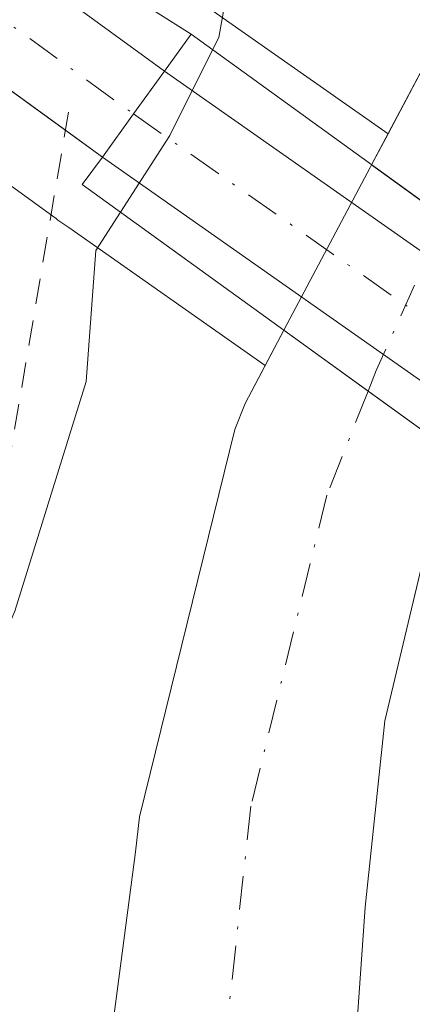
# Model space of a CAD drawing. Units: metres. Extents: x 620687 to 624128, y 4752627 to 4755001.
# Drawn here: x 621830 to 621846, y 4753384 to 4753422 of the extents above; entities that cross this region are included whole.
import ezdxf

# ---------------------------------------------------------------- set-up
doc = ezdxf.new("R2010")
doc.units = ezdxf.units.M
doc.header["$MEASUREMENT"] = 0
doc.linetypes.add('DGN Style 2', pattern=[1.6480167562047852, 0.988810053722871, -0.6592067024819142])
doc.linetypes.add('DGN Style 4', pattern=[2.6384748266838614, 1.318413404963828, -0.6592067024819142, 0.001648016756204785, -0.6592067024819142])
for name, color, linetype, lineweight in [('Alambrada', 7, 'DGN Style 2', 0), ('Carretera de calzada única Cxs', 7, 'Continuous', 13), ('Carretera de calzada única eje', 7, 'DGN Style 4', 0), ('Corriente natural Cxs', 4, 'Continuous', 13), ('Corriente natural eje', 4, 'DGN Style 4', 0), ('Corriente natural eje oculto', 9, 'DGN Style 4', 0), ('Corriente natural oculto Cxs', 9, 'Continuous', 13), ('Curva de nivel normal', 30, 'Continuous', 0), ('Núcleo urbano CxS', 7, 'Continuous', 0), ('Puente Cxs', 1, 'Continuous', 13), ('Recinto industrial CxS', 135, 'Continuous', 0), ('Suelo desnudo CxS', 253, 'Continuous', 0)]:
    doc.layers.add(name, color=color, linetype=linetype, lineweight=lineweight)

# ---------------------------------------------------------------- blocks, each defined once
blk = doc.blocks.new('*U10')
at = {"layer": 'Suelo desnudo CxS', "color": 253, "linetype": 'Continuous', "lineweight": 0}
for points in [[(621951.2401000002, 4753530.140100001, 516.2191000000021), (621947.4001000002, 4753515.140100001, 515.7774000000063), (621945.6401000004, 4753510.850099999, 515.9011000000028), (621944.6401000004, 4753509.120100001, 515.9995999999956), (621936.9600999998, 4753498.940099999, 515.5056999999942), (621925.8000999996, 4753487.590100001, 515.3178000000044), (621924.8701, 4753487.0101, 515.4122000000061), (621912.1300999997, 4753476.8301, 515.7918000000063), (621899.2702000003, 4753466.8201, 516.1735999999946), (621886.5000999998, 4753457.190099999, 515.8196000000025), (621873.3800999997, 4753448.350099999, 516.1079000000027), (621861.3101000005, 4753438.340100001, 515.8084999999992), (621850.2401000002, 4753426.850099999, 515.5731999999989), (621848.1601, 4753424.0701, 515.627800000002), (621846.5001999997, 4753421.0601, 515.5430000000051), (621844.7067, 4753417.674900001, 515.5004000000044), (621837.7763, 4753422.545299999, 519.8907000000036), (621837.7351000002, 4753422.574899999, 519.9097000000038), (621836.2534999996, 4753423.653899999, 520.0681999999942), (621836.1002000002, 4753423.7656, 520.0733999999939), (621802.7061000001, 4753448.085100001, 520.7497000000003)], [(621796.7966999998, 4753439.8113, 520.3160999999964), (621831.6595000001, 4753414.4691, 520.241200000004), (621831.7972999997, 4753414.3717, 520.245299999995), (621831.8640999999, 4753414.316299999, 520.2473999999929), (621832.2855000002, 4753414.019900001, 520.2608000000037), (621839.9221000001, 4753408.6501, 515.6116000000038), (621839.1401000004, 4753407.170100001, 515.6885000000038), (621838.7500999998, 4753406.1501, 515.7321999999986), (621835.0401999997, 4753391.0701, 515.8800999999949), (621834.8800999997, 4753389.700099999, 515.9097000000038), (621832.8300999999, 4753374.110099999, 516.0519999999962), (621831.7500999998, 4753358.630100001, 515.855899999995)]]:
    blk.add_polyline3d(points, dxfattribs=at)

msp = doc.modelspace()

# ---------------------------------------------------------------- linework, layer by layer
at = {"layer": 'Alambrada', "color": 7, "linetype": 'DGN Style 2', "lineweight": 0}
msp.add_polyline3d([(621832.2701000003, 4753418.520099999, 520.4005999999936), (621828.0100999996, 4753393.380100001, 519.4961000000039), (621825.1401000004, 4753376.9901, 520.4364999999962), (621825.0100999996, 4753375.6801, 520.5127999999969)], dxfattribs=at)
at = {"layer": 'Carretera de calzada única Cxs', "color": 7, "linetype": 'Continuous', "lineweight": 13, "extrusion": (-0.8089985588960655, 0.5873409408926578, 0.02349363435947957), "elevation": 2288826.013339814, "flags": 128}
msp.add_lwpolyline([(-4211902.316223369, -53268.10208620157), (-4211900.253944019, -53268.01816303764), (-4211898.183572452, -53267.68417085129)], dxfattribs=at)
msp.add_lwpolyline([(-4211902.316223369, -53268.10208620157), (-4211900.253944019, -53268.01816303764), (-4211898.183572452, -53267.68417085129)], dxfattribs=at)
at = {"layer": 'Carretera de calzada única Cxs', "color": 7, "linetype": 'Continuous', "lineweight": 13, "extrusion": (-0.01182795284178371, 0.008312397081825218, 0.9998954963326551), "elevation": 32676.65634861836, "flags": 128}
msp.add_lwpolyline([(621798.6521470217, 4753312.718911591), (621824.5957544451, 4753294.488281748)], dxfattribs=at)
at = {"layer": 'Carretera de calzada única Cxs', "color": 7, "linetype": 'Continuous', "lineweight": 13, "extrusion": (0.2485045089943705, -0.1806803214342191, 0.9516302488130011), "elevation": -703825.7045424834, "flags": 128}
msp.add_lwpolyline([(4210307.712361996, 2181647.68446907), (4210307.712361995, 2181649.554308596)], dxfattribs=at)
at = {"layer": 'Carretera de calzada única Cxs', "color": 7, "linetype": 'Continuous', "lineweight": 13, "extrusion": (0.004303278787875872, -0.00302706537173636, 0.9999861592376713), "elevation": -11193.1272995919, "flags": 128}
msp.add_lwpolyline([(621851.5257639717, 4753386.425758275), (621825.5952862729, 4753404.665841843)], dxfattribs=at)
at = {"layer": 'Carretera de calzada única Cxs', "color": 7, "linetype": 'Continuous', "lineweight": 13}
for points in [[(621836.0100999996, 4753420.120100001, 519.4421000000002), (621834.8000999996, 4753418.450099999, 519.525999999998), (621833.5900999998, 4753416.770099999, 519.8598999999958), (621798.5301000001, 4753442.2601, 520.7182999999932), (621767.6901000004, 4753463.5101, 521.5730999999942), (621712.0100999996, 4753500.7401, 525.7195000000065), (621708.1901000004, 4753502.130100001, 526.1733999999997), (621706.2301000003, 4753502.440099999, 526.1861000000063), (621704.1001000004, 4753502.2501, 526.2035000000033), (621701.7100999998, 4753501.440099999, 526.3171000000002), (621698.8901000004, 4753499.8101, 526.2265999999945), (621709.8701, 4753520.790100001, 525.9858999999997), (621709.3300999999, 4753518.4301, 525.9529999999941), (621709.1901000004, 4753515.960100001, 525.8622000000032), (621709.5500999996, 4753512.600099999, 525.6970000000001), (621710.5000999998, 4753510.5801, 525.5868999999948), (621714.1601, 4753507.1501, 525.2706999999937), (621770.0701000001, 4753466.920100001, 521.6444000000047), (621800.9401000004, 4753445.6601, 520.7459999999992)], [(621861.9501, 4753401.890100001, 519.9005000000034), (621860.7298999997, 4753400.200099999, 519.7780000000057), (621859.5201000003, 4753398.530099999, 519.6931000000042), (621833.5900999998, 4753416.770099999, 519.8598999999958), (621834.8000999996, 4753418.450099999, 519.525999999998), (621836.0100999996, 4753420.120100001, 519.4421000000002)]]:
    msp.add_polyline3d(points, close=True, dxfattribs=at)
for points in [[(621709.8701, 4753520.790100001, 525.9858999999997), (621709.3300999999, 4753518.4301, 525.9529999999941), (621709.1901000004, 4753515.960100001, 525.8622000000032), (621709.5500999996, 4753512.600099999, 525.6970000000001), (621710.5000999998, 4753510.5801, 525.5868999999948), (621714.1601, 4753507.1501, 525.2706999999937), (621770.0701000001, 4753466.920100001, 521.6444000000047), (621800.9401000004, 4753445.6601, 520.7459999999992), (621836.0100999996, 4753420.120100001, 519.4421000000002)], [(621832.1508999999, 4753417.816500001, 520.4343999999984), (621798.5301000001, 4753442.2601, 520.7182999999932), (621767.6901000004, 4753463.5101, 521.5730999999942), (621712.0100999996, 4753500.7401, 525.7195000000065), (621708.1901000004, 4753502.130100001, 526.1733999999997), (621706.2301000003, 4753502.440099999, 526.1861000000063), (621704.1001000004, 4753502.2501, 526.2035000000033), (621701.7100999998, 4753501.440099999, 526.3171000000002), (621698.8901000004, 4753499.8101, 526.2265999999945)]]:
    msp.add_polyline3d(points, dxfattribs=at)
at = {"layer": 'Carretera de calzada única eje', "color": 7, "linetype": 'DGN Style 4', "lineweight": 0, "extrusion": (-0.006498898534829644, 0.004574076863693695, 0.9999684205707094), "elevation": 18220.76967844659, "flags": 128}
msp.add_lwpolyline([(621825.044260174, 4753384.8327436), (621850.975150315, 4753366.582552682)], dxfattribs=at)
at = {"layer": 'Carretera de calzada única eje', "color": 7, "linetype": 'DGN Style 4', "lineweight": 0}
msp.add_polyline3d([(621701.3201000001, 4753512.100099999, 525.7007000000012), (621713.0701000001, 4753503.9301, 525.226800000004), (621741.0301000001, 4753483.8301, 523.2296999999963), (621768.8901000004, 4753465.220100001, 521.6110999999946), (621784.3000999996, 4753454.590100001, 521.1266000000032), (621799.7301000003, 4753443.960100001, 520.7464999999938), (621817.4801000003, 4753431.040100001, 520.380999999994), (621834.8000999996, 4753418.450099999, 519.525999999998)], dxfattribs=at)
at = {"layer": 'Corriente natural Cxs', "color": 4, "linetype": 'Continuous', "lineweight": 13, "extrusion": (-0.5863791184193914, -0.8100367448223811, 3.897766059929553e-05), "elevation": -4215078.354380745, "flags": 128}
msp.add_lwpolyline([(-2283580.585740721, 678.5701940118512), (-2283584.084841549, 678.580994011863), (-2283586.402912682, 679.3196940128189), (-2283587.61508604, 679.7954940127873)], dxfattribs=at)
at = {"layer": 'Corriente natural Cxs', "color": 4, "linetype": 'Continuous', "lineweight": 13, "extrusion": (0.5863967009944057, 0.8100240160197807, 5.033948706874519e-05), "elevation": 4215021.60965497, "flags": 128}
msp.add_lwpolyline([(2283678.100574101, 303.349474570643), (2283674.054075285, 302.0359745689749), (2283670.083928887, 302.5079745695818)], dxfattribs=at)
at = {"layer": 'Corriente natural Cxs', "color": 4, "linetype": 'Continuous', "lineweight": 13}
for points in [[(621844.0653999997, 4753416.464400001, 515.5016000000032), (621846.5000999998, 4753421.0601, 515.5430999999953), (621848.1601, 4753424.0701, 515.627800000002), (621850.2401000002, 4753426.850099999, 515.5731999999989), (621861.3101000005, 4753438.340100001, 515.8084999999992), (621873.3800999997, 4753448.350099999, 516.1079000000027), (621886.5000999998, 4753457.190099999, 515.8196000000025), (621899.2701000003, 4753466.8201, 516.1735999999946), (621912.1300999997, 4753476.8301, 515.7918000000063), (621924.8701, 4753487.0101, 515.4122000000061), (621925.8000999996, 4753487.590100001, 515.3178000000044), (621936.9600999998, 4753498.940099999, 515.5056999999942), (621944.6401000004, 4753509.120100001, 515.9995999999956), (621945.6401000004, 4753510.850099999, 515.9011000000028), (621947.4001000002, 4753515.140100001, 515.7774000000063), (621951.2401000002, 4753530.140100001, 516.2191000000021)], [(621900.7100999998, 4753459.290100001, 515.465200000006), (621888.2301000003, 4753448.220100001, 515.1763999999966), (621875.6501000002, 4753439.450099999, 515.1591999999946), (621863.7801000001, 4753429.6601, 514.5623999999953), (621852.7100999998, 4753418.300100001, 514.3222999999998), (621851.9101, 4753417.1501, 514.2820000000065), (621850.6300999997, 4753414.6801, 514.3234999999986), (621849.7594, 4753412.342499999, 514.2762999999978), (621846.9249999998, 4753414.394300001, 514.2871000000014), (621845.0472999997, 4753415.753599999, 515.0258000000031), (621844.0653999997, 4753416.464400001, 515.5016000000032), (621846.5000999998, 4753421.0601, 515.5430999999953), (621848.1601, 4753424.0701, 515.627800000002), (621850.2401000002, 4753426.850099999, 515.5731999999989), (621861.3101000005, 4753438.340100001, 515.8084999999992), (621873.3800999997, 4753448.350099999, 516.1079000000027), (621886.5000999998, 4753457.190099999, 515.8196000000025), (621899.2701000003, 4753466.8201, 516.1735999999946)], [(621831.7500999998, 4753358.630100001, 515.855899999995), (621832.8300999999, 4753374.110099999, 516.0519999999962), (621834.8800999997, 4753389.700099999, 515.9097000000038), (621835.0401, 4753391.0701, 515.8801999999996), (621838.7500999998, 4753406.1501, 515.7321999999986), (621839.1401000004, 4753407.170100001, 515.6885000000038), (621840.6489000004, 4753410.0255, 515.5314999999973), (621843.9266999997, 4753407.6527, 514.2179999999935), (621847.1425999999, 4753405.3246, 514.6900000000023), (621846.9801000003, 4753404.890100001, 514.7581000000064), (621844.5800999999, 4753394.8101, 515.2090999999928), (621843.8101000005, 4753387.550100001, 516.4263999999966), (621842.7500999998, 4753372.380100001, 514.7985999999946), (621841.8901000004, 4753357.210100001, 514.5850000000064)], [(621831.7500999998, 4753358.630100001, 515.855899999995), (621832.8300999999, 4753374.110099999, 516.0519999999962), (621834.8800999997, 4753389.700099999, 515.9097000000038), (621835.0401, 4753391.0701, 515.8801999999996), (621838.7500999998, 4753406.1501, 515.7321999999986), (621839.1401000004, 4753407.170100001, 515.6885000000038), (621840.6489000004, 4753410.0255, 515.5314999999973)], [(621847.1425999999, 4753405.3246, 514.6900000000023), (621846.9801000003, 4753404.890100001, 514.7581000000064), (621844.5800999999, 4753394.8101, 515.2090999999928), (621843.8101000005, 4753387.550100001, 516.4263999999966), (621842.7500999998, 4753372.380100001, 514.7985999999946), (621841.8901000004, 4753357.210100001, 514.5850000000064)]]:
    msp.add_polyline3d(points, dxfattribs=at)
at = {"layer": 'Corriente natural eje', "color": 4, "linetype": 'DGN Style 4', "lineweight": 0}
msp.add_polyline3d([(621843.9266999997, 4753407.6527, 514.2179999999935), (621842.3300999999, 4753403.590100001, 514.3175999999949), (621839.3701, 4753391.4801, 515.027700000006), (621837.3101000005, 4753372.5601, 514.3989000000003), (621834.6201, 4753326.9001, 514.6083000000071), (621834.0000999998, 4753313.1601, 514.1456999999937), (621833.1001000004, 4753305.630100001, 513.9994000000006), (621831.8501000004, 4753298.630100001, 513.8304000000062), (621830.6801000005, 4753293.700099999, 513.6371999999974), (621829.0701000001, 4753290.7401, 513.604600000006), (621827.1001000004, 4753288.050100001, 513.4995999999956), (621823.8000999996, 4753285.050100001, 513.8125), (621817.8800999997, 4753281.460100001, 513.713499999998), (621807.3901000004, 4753277.0601, 513.7546000000002), (621792.1901000004, 4753270.8201, 513.7951999999932), (621765.1101000002, 4753261.4001, 513.5541999999987), (621745.0000999998, 4753253.450099999, 513.167100000006), (621733.5701000001, 4753249.3301, 513.2829999999958), (621720.3901000004, 4753245.5601, 513.6748999999982), (621713.3101000005, 4753242.0701, 512.7315999999992), (621706.6901000004, 4753237.130100001, 513.3815999999933), (621706.5361000003, 4753237.007999999, 513.4698000000062)], dxfattribs=at)
at = {"layer": 'Corriente natural eje oculto', "color": 9, "linetype": 'DGN Style 4', "lineweight": 0}
msp.add_polyline3d([(621846.9249999998, 4753414.394300001, 514.2871000000014), (621846.8601000002, 4753414.280099999, 514.2949999999983), (621844.2401000002, 4753408.450099999, 514.2897999999988), (621843.9266999997, 4753407.6527, 514.2179999999935)], dxfattribs=at)
at = {"layer": 'Corriente natural oculto Cxs', "color": 9, "linetype": 'Continuous', "lineweight": 13, "extrusion": (-0.8830316646343542, 0.4686547208412892, 0.02485622429603528), "elevation": 1678615.879351943, "flags": 128}
msp.add_lwpolyline([(-4490227.440384793, -41221.25717565462), (-4490228.192071419, -41221.31139240562), (-4490234.611495036, -41221.28898308921), (-4490234.72954832, -41221.28708489548)], dxfattribs=at)
at = {"layer": 'Corriente natural oculto Cxs', "color": 9, "linetype": 'Continuous', "lineweight": 13, "extrusion": (-0.5863791184193914, -0.8100367448223811, 3.897766059929553e-05), "elevation": -4215078.354380745, "flags": 128}
msp.add_lwpolyline([(-2283580.585740721, 678.5701940118512), (-2283584.084841549, 678.580994011863), (-2283586.402912682, 679.3196940128189), (-2283587.61508604, 679.7954940127873)], dxfattribs=at)
at = {"layer": 'Corriente natural oculto Cxs', "color": 9, "linetype": 'Continuous', "lineweight": 13, "extrusion": (0.5863967009944057, 0.8100240160197807, 5.033948706874519e-05), "elevation": 4215021.60965497, "flags": 128}
msp.add_lwpolyline([(2283678.100574101, 303.349474570643), (2283674.054075285, 302.0359745689749), (2283670.083928887, 302.5079745695818)], dxfattribs=at)
at = {"layer": 'Corriente natural oculto Cxs', "color": 9, "linetype": 'Continuous', "lineweight": 13}
msp.add_polyline3d([(621849.7594, 4753412.342499999, 514.2762999999978), (621849.7100999998, 4753412.210100001, 514.281099999993), (621847.4700999996, 4753406.200099999, 514.5362000000023), (621847.1425999999, 4753405.3246, 514.6900000000023), (621843.9266999997, 4753407.6527, 514.2179999999935), (621840.6489000004, 4753410.0255, 515.5314999999973), (621841.0000999998, 4753410.690099999, 515.4772999999988), (621844.0100999996, 4753416.360099999, 515.4997000000003), (621844.0653999997, 4753416.464400001, 515.5016000000032), (621845.0472999997, 4753415.753599999, 515.0258000000031), (621846.9249999998, 4753414.394300001, 514.2871000000014)], close=True, dxfattribs=at)
at = {"layer": 'Curva de nivel normal', "color": 30, "linetype": 'Continuous', "lineweight": 0, "elevation": 520, "flags": 128}
for points in [[(621870.3300000001, 4753469.82), (621867.1200000001, 4753467.279999999), (621865.7000000002, 4753464.430000001), (621865.9800000006, 4753463.210000001), (621866.8399999999, 4753462.529999999), (621865.8700000001, 4753461.66), (621863.2699999996, 4753460.33), (621861.9900000002, 4753457.859999999), (621859.0499999998, 4753455.26), (621856.8899999997, 4753454.550000001), (621854.3799999999, 4753454.560000001), (621850.9900000002, 4753452.65), (621848.5999999996, 4753449.869999999), (621846.75, 4753447.949999999), (621847.0899999999, 4753446.51), (621849.2400000002, 4753446.65), (621849.6399999997, 4753445.76), (621848.8700000001, 4753444.119999999), (621843.1100000005, 4753434.470000001), (621839.04, 4753426.630000001), (621838.1200000001, 4753421.430000001), (621837.8801999995, 4753420.940400001)], [(621837.8801999995, 4753420.940400001), (621836.2100000001, 4753417.609999999), (621834.3003000002, 4753414.6205)], [(621834.3003000002, 4753414.6205), (621833.3399999999, 4753413.130000001), (621832.9600000001, 4753408.02), (621830.1799999997, 4753399.08), (621828.1299999999, 4753394.26), (621826.25, 4753386.550000001), (621823.0999999996, 4753380.02), (621821.4000000004, 4753374.4), (621822.2199999997, 4753369.91), (621822.1500000004, 4753364.84), (621822.7699999996, 4753355.460000001)]]:
    msp.add_lwpolyline(points, dxfattribs=at)
at = {"layer": 'Núcleo urbano CxS', "color": 7, "linetype": 'Continuous', "lineweight": 0, "extrusion": (-0.8830082464509108, 0.4684885670274277, 0.028546440483446), "elevation": 1677842.546440128, "flags": 128}
msp.add_lwpolyline([(-4490464.152179232, -47400.24914938093), (-4490462.78229776, -47400.24792610331), (-4490462.66424447, -47400.24982438653), (-4490456.244821001, -47400.27225879878), (-4490455.4931342, -47400.21804533207), (-4490453.937513201, -47400.13790404482)], dxfattribs=at)
at = {"layer": 'Núcleo urbano CxS', "color": 7, "linetype": 'Continuous', "lineweight": 0}
for points in [[(621770.1146999998, 4753622.041300001, 525.1739999999991), (621768.1853, 4753618.581499999, 525.3510999999999), (621765.6879000004, 4753619.994899999, 525.5100999999995), (621759.2099000001, 4753608.3343, 525.565300000002), (621712.7077000003, 4753519.7411, 525.645399999994), (621712.3108999999, 4753518.0077, 525.6772000000057), (621712.1990999999, 4753516.035499999, 525.6502999999939), (621712.4792999999, 4753513.4209, 525.5840000000027), (621712.9704999998, 4753512.376499999, 525.4967999999935), (621716.0698999995, 4753509.471899999, 525.079700000002), (621771.7971000001, 4753469.373299999, 521.6313999999984), (621802.6416999997, 4753448.130899999, 520.7511999999988), (621802.7061000001, 4753448.085100001, 520.7497000000003), (621836.1002000002, 4753423.7656, 520.0733999999939), (621836.2534999996, 4753423.653899999, 520.0681999999942), (621837.7351000002, 4753422.574899999, 519.9097000000038), (621837.7763, 4753422.545299999, 519.8907000000036), (621844.7067, 4753417.674900001, 515.5004000000044)], [(621839.9221000001, 4753408.6501, 515.6116000000038), (621832.2855000002, 4753414.019900001, 520.2608000000037), (621831.8640999999, 4753414.316299999, 520.2473999999929), (621831.7972999997, 4753414.3717, 520.245299999995), (621831.6595000001, 4753414.4691, 520.241200000004), (621796.7966999998, 4753439.8113, 520.3160999999964), (621766.0050999997, 4753461.027899999, 521.3368999999948), (621710.6436999999, 4753498.0449, 525.5466000000015), (621707.4358999999, 4753499.212099999, 525.6405999999988), (621706.1275000004, 4753499.4191, 525.6472999999969), (621704.7237, 4753499.2939, 525.6791999999987), (621702.9543000003, 4753498.6941, 525.7295000000013), (621701.1464999998, 4753497.649300001, 525.7636000000057), (621678.0438999999, 4753453.361300001, 525.999800000005), (621668.3979000002, 4753435.2499, 526.4342999999935), (621668.3537, 4753435.1699, 526.4416999999958), (621668.1212999999, 4753434.763499999, 526.4854999999952), (621659.3031000001, 4753415.9857, 526.5825999999943), (621652.1086999997, 4753400.6655, 526.6929999999993), (621629.5598999998, 4753374.102700001, 527.8727999999974), (621612.2462999999, 4753353.7073, 527.9021000000066)], [(621802.7061000001, 4753448.085100001, 520.7497000000003), (621836.1002000002, 4753423.7656, 520.0733999999939), (621836.2534999996, 4753423.653899999, 520.0681999999942), (621837.7351000002, 4753422.574899999, 519.9097000000038), (621837.7763, 4753422.545299999, 519.8907000000036), (621844.7067, 4753417.674900001, 515.5004000000044), (621844.0653999997, 4753416.464400001, 515.5016000000032), (621844.0100999996, 4753416.360099999, 515.4997000000003), (621841.0000999998, 4753410.690099999, 515.4772999999988), (621840.6489000004, 4753410.0255, 515.5314999999973), (621839.9221000001, 4753408.6501, 515.6116000000038), (621832.2855000002, 4753414.019900001, 520.2608000000037), (621831.8640999999, 4753414.316299999, 520.2473999999929), (621831.7972999997, 4753414.3717, 520.245299999995), (621831.6595000001, 4753414.4691, 520.241200000004), (621796.7966999998, 4753439.8113, 520.3160999999964)]]:
    msp.add_polyline3d(points, dxfattribs=at)
at = {"layer": 'Puente Cxs', "color": 1, "linetype": 'Continuous', "lineweight": 13}
msp.add_polyline3d([(621859.5201000003, 4753398.530099999, 519.6931000000042), (621858.4901000002, 4753397.110099999, 519.7286000000023), (621832.8101000005, 4753415.700099999, 520.1641999999993), (621833.5900999998, 4753416.770099999, 519.8598999999958), (621834.8000999996, 4753418.450099999, 519.525999999998), (621836.0100999996, 4753420.120100001, 519.4421000000002), (621837.0401, 4753421.550100001, 519.6101999999955), (621862.7200999996, 4753402.960100001, 520.3315000000002), (621861.9501, 4753401.890100001, 519.9005000000034)], close=True, dxfattribs=at)
msp.add_polyline3d([(621859.5201000003, 4753398.530099999, 519.6931000000042), (621858.4901000002, 4753397.110099999, 519.7286000000023), (621832.8101000005, 4753415.700099999, 520.1641999999993), (621833.5900999998, 4753416.770099999, 519.8598999999958), (621834.8000999996, 4753418.450099999, 519.525999999998), (621836.0100999996, 4753420.120100001, 519.4421000000002), (621837.0401, 4753421.550100001, 519.6101999999955), (621862.7200999996, 4753402.960100001, 520.3315000000002), (621861.9501, 4753401.890100001, 519.9005000000034), (621859.5201000003, 4753398.530099999, 519.6931000000042)], dxfattribs=at)
at = {"layer": 'Recinto industrial CxS', "color": 135, "linetype": 'Continuous', "lineweight": 0, "extrusion": (0.1732935321299727, -0.1109857451303318, 0.9785967075868298), "elevation": -419293.2067373005, "flags": 128}
msp.add_lwpolyline([(4338224.508337102, 1996423.791173935), (4338224.508337102, 1996421.631178507)], dxfattribs=at)
at = {"layer": 'Recinto industrial CxS', "color": 135, "linetype": 'Continuous', "lineweight": 0, "extrusion": (-0.05549638670003147, -0.07704838151359349, 0.9954816412015725), "elevation": -400235.8835141534, "flags": 128}
msp.add_lwpolyline([(-2273581.998964117, 4201468.093288838), (-2273581.998964117, 4201466.322961859)], dxfattribs=at)
at = {"layer": 'Recinto industrial CxS', "color": 135, "linetype": 'Continuous', "lineweight": 0, "extrusion": (0.0238502448013951, 0.03291728004522512, 0.9991734676708234), "elevation": 171819.6150974584, "flags": 128}
msp.add_lwpolyline([(2285417.857359308, -4210585.038754073), (2285417.857359308, -4210582.974767829)], dxfattribs=at)
at = {"layer": 'Recinto industrial CxS', "color": 135, "linetype": 'Continuous', "lineweight": 0, "extrusion": (0.09305148225165528, 0.129195446442233, 0.9872436164743543), "elevation": 672495.5673794758, "flags": 128}
msp.add_lwpolyline([(2273466.332271123, -4166625.288906887), (2273466.332271123, -4166623.191768548)], dxfattribs=at)
at = {"layer": 'Recinto industrial CxS', "color": 135, "linetype": 'Continuous', "lineweight": 0, "extrusion": (0.4772231509749715, -0.09957271423648367, 0.8731227512515632), "elevation": -176103.3229403225, "flags": 128}
msp.add_lwpolyline([(4780217.786746228, 316470.8599907174), (4780216.579987296, 316471.4841953055), (4780212.626103741, 316461.3681014939)], dxfattribs=at)
at = {"layer": 'Recinto industrial CxS', "color": 135, "linetype": 'Continuous', "lineweight": 0, "extrusion": (-0.3049114596443713, 0.220725459634973, 0.9264498223036524), "elevation": 860069.6099403889, "flags": 128}
msp.add_lwpolyline([(-4215058.904416681, -2115455.418336096), (-4215058.90441668, -2115451.05058868)], dxfattribs=at)
at = {"layer": 'Recinto industrial CxS', "color": 135, "linetype": 'Continuous', "lineweight": 0, "extrusion": (-0.7373906145052985, 0.5338222858190188, 0.4138705701091297), "elevation": 2079146.983412735, "flags": 128}
msp.add_lwpolyline([(-4215007.921871348, -944685.391550867), (-4215007.921871348, -944675.7988262709)], dxfattribs=at)
at = {"layer": 'Recinto industrial CxS', "color": 135, "linetype": 'Continuous', "lineweight": 0}
msp.add_polyline3d([(621931.9600999998, 4753529.0001, 520.7409999999945), (621929.1401000004, 4753516.840100001, 519.965200000006), (621922.8000999996, 4753506.470100001, 521.2066000000051), (621909.8701, 4753492.640100001, 522.126099999994), (621887.7301000003, 4753474.790100001, 520.6362999999983), (621868.4600999998, 4753459.7501, 518.7367999999988), (621863.1617000002, 4753454.7696, 518.6968999999954), (621852.4600999998, 4753444.710100001, 518.8196999999927), (621841.6496000001, 4753430.870200001, 523.9456999999966), (621839.7282999996, 4753428.410399999, 522.7081000000035), (621835.2600999996, 4753422.690099999, 520.0546999999933), (621837.0401, 4753421.550100001, 519.6101999999955), (621836.0100999996, 4753420.120100001, 519.4421000000002), (621834.8000999996, 4753418.450099999, 519.525999999998), (621833.5900999998, 4753416.770099999, 519.8598999999958), (621832.8101000005, 4753415.700099999, 520.1641999999993), (621858.4901000002, 4753397.110099999, 519.7286000000023), (621859.1901000004, 4753395.8101, 520.4138999999996), (621875.7600999996, 4753383.770099999, 521.8656999999948), (621879.4101, 4753378.530099999, 522.3732000000019), (621882.4801000003, 4753365.600099999, 523.4057999999932), (621889.6401000004, 4753363.610099999, 523.2403000000049)], dxfattribs=at)
at = {"layer": 'Suelo desnudo CxS', "color": 253, "linetype": 'Continuous', "lineweight": 0, "extrusion": (-0.8830082464509108, 0.4684885670274277, 0.028546440483446), "elevation": 1677842.546440128, "flags": 128}
msp.add_lwpolyline([(-4490464.152179232, -47400.24914938093), (-4490462.78229776, -47400.24792610331), (-4490462.66424447, -47400.24982438653), (-4490456.244821001, -47400.27225879878), (-4490455.4931342, -47400.21804533207), (-4490453.937513201, -47400.13790404482)], dxfattribs=at)
at = {"layer": 'Suelo desnudo CxS', "color": 253, "linetype": 'Continuous', "lineweight": 0}
for points in [[(621770.1146999998, 4753622.041300001, 525.1739999999991), (621768.1853, 4753618.581499999, 525.3510999999999), (621765.6879000004, 4753619.994899999, 525.5100999999995), (621759.2099000001, 4753608.3343, 525.565300000002), (621712.7077000003, 4753519.7411, 525.645399999994), (621712.3108999999, 4753518.0077, 525.6772000000057), (621712.1990999999, 4753516.035499999, 525.6502999999939), (621712.4792999999, 4753513.4209, 525.5840000000027), (621712.9704999998, 4753512.376499999, 525.4967999999935), (621716.0698999995, 4753509.471899999, 525.079700000002), (621771.7971000001, 4753469.373299999, 521.6313999999984), (621802.6416999997, 4753448.130899999, 520.7511999999988), (621802.7061000001, 4753448.085100001, 520.7497000000003), (621836.1002000002, 4753423.7656, 520.0733999999939), (621836.2534999996, 4753423.653899999, 520.0681999999942), (621837.7351000002, 4753422.574899999, 519.9097000000038), (621837.7763, 4753422.545299999, 519.8907000000036), (621844.7067, 4753417.674900001, 515.5004000000044)], [(621951.2401000002, 4753530.140100001, 516.2191000000021), (621947.4001000002, 4753515.140100001, 515.7774000000063), (621945.6401000004, 4753510.850099999, 515.9011000000028), (621944.6401000004, 4753509.120100001, 515.9995999999956), (621936.9600999998, 4753498.940099999, 515.5056999999942), (621925.8000999996, 4753487.590100001, 515.3178000000044), (621924.8701, 4753487.0101, 515.4122000000061), (621912.1300999997, 4753476.8301, 515.7918000000063), (621899.2702000003, 4753466.8201, 516.1735999999946), (621886.5000999998, 4753457.190099999, 515.8196000000025), (621873.3800999997, 4753448.350099999, 516.1079000000027), (621861.3101000005, 4753438.340100001, 515.8084999999992), (621850.2401000002, 4753426.850099999, 515.5731999999989), (621848.1601, 4753424.0701, 515.627800000002), (621846.5001999997, 4753421.0601, 515.5430000000051), (621844.7067, 4753417.674900001, 515.5004000000044)], [(621951.2401000002, 4753530.140100001, 516.2191000000021), (621947.4001000002, 4753515.140100001, 515.7774000000063), (621945.6401000004, 4753510.850099999, 515.9011000000028), (621944.6401000004, 4753509.120100001, 515.9995999999956), (621936.9600999998, 4753498.940099999, 515.5056999999942), (621925.8000999996, 4753487.590100001, 515.3178000000044), (621924.8701, 4753487.0101, 515.4122000000061), (621912.1300999997, 4753476.8301, 515.7918000000063), (621899.2702000003, 4753466.8201, 516.1735999999946), (621886.5000999998, 4753457.190099999, 515.8196000000025), (621873.3800999997, 4753448.350099999, 516.1079000000027), (621861.3101000005, 4753438.340100001, 515.8084999999992), (621850.2401000002, 4753426.850099999, 515.5731999999989), (621848.1601, 4753424.0701, 515.627800000002), (621846.5001999997, 4753421.0601, 515.5430000000051), (621844.7067, 4753417.674900001, 515.5004000000044)], [(621839.9221000001, 4753408.6501, 515.6116000000038), (621832.2855000002, 4753414.019900001, 520.2608000000037), (621831.8640999999, 4753414.316299999, 520.2473999999929), (621831.7972999997, 4753414.3717, 520.245299999995), (621831.6595000001, 4753414.4691, 520.241200000004), (621796.7966999998, 4753439.8113, 520.3160999999964), (621766.0050999997, 4753461.027899999, 521.3368999999948), (621710.6436999999, 4753498.0449, 525.5466000000015), (621707.4358999999, 4753499.212099999, 525.6405999999988), (621706.1275000004, 4753499.4191, 525.6472999999969), (621704.7237, 4753499.2939, 525.6791999999987), (621702.9543000003, 4753498.6941, 525.7295000000013), (621701.1464999998, 4753497.649300001, 525.7636000000057), (621678.0438999999, 4753453.361300001, 525.999800000005), (621668.3979000002, 4753435.2499, 526.4342999999935), (621668.3537, 4753435.1699, 526.4416999999958), (621668.1212999999, 4753434.763499999, 526.4854999999952), (621659.3031000001, 4753415.9857, 526.5825999999943), (621652.1086999997, 4753400.6655, 526.6929999999993), (621629.5598999998, 4753374.102700001, 527.8727999999974), (621612.2462999999, 4753353.7073, 527.9021000000066)], [(621831.7500999998, 4753358.630100001, 515.855899999995), (621832.8300999999, 4753374.110099999, 516.0519999999962), (621834.8800999997, 4753389.700099999, 515.9097000000038), (621835.0401999997, 4753391.0701, 515.8800999999949), (621838.7500999998, 4753406.1501, 515.7321999999986), (621839.1401000004, 4753407.170100001, 515.6885000000038), (621839.9221000001, 4753408.6501, 515.6116000000038), (621840.6489000004, 4753410.0255, 515.5314999999973), (621841.0000999998, 4753410.690099999, 515.4772999999988), (621844.0100999996, 4753416.360099999, 515.4997000000003), (621844.0653999997, 4753416.464400001, 515.5016000000032), (621844.7067, 4753417.674900001, 515.5004000000044), (621846.5001999997, 4753421.0601, 515.5430000000051), (621848.1601, 4753424.0701, 515.627800000002), (621850.2401000002, 4753426.850099999, 515.5731999999989), (621861.3101000005, 4753438.340100001, 515.8084999999992), (621873.3800999997, 4753448.350099999, 516.1079000000027), (621886.5000999998, 4753457.190099999, 515.8196000000025), (621899.2702000003, 4753466.8201, 516.1735999999946)], [(621900.7101999996, 4753459.290100001, 515.465200000006), (621888.2301000003, 4753448.220100001, 515.1763999999966), (621875.6501000002, 4753439.450099999, 515.1591999999946), (621863.7801999999, 4753429.6601, 514.5623999999953), (621852.7101999996, 4753418.300100001, 514.3224000000046), (621851.9101, 4753417.1501, 514.2820000000065), (621850.6300999997, 4753414.6801, 514.3234999999986), (621850.2852999996, 4753413.7544, 514.3111000000063), (621849.7594, 4753412.342499999, 514.2762999999978), (621849.7100999998, 4753412.210100001, 514.281099999993), (621847.4700999996, 4753406.200099999, 514.5362000000023), (621847.1425999999, 4753405.3246, 514.6900000000023), (621846.9801000003, 4753404.890100001, 514.7581000000064), (621846.7348999997, 4753403.8596, 514.9198999999935), (621844.5800999999, 4753394.8101, 515.2090999999928), (621843.8101000005, 4753387.550100001, 516.4263999999966), (621842.7500999998, 4753372.380100001, 514.7985999999946), (621841.8901000004, 4753357.210100001, 514.5850000000064)], [(621839.9221000001, 4753408.6501, 515.6116000000038), (621839.1401000004, 4753407.170100001, 515.6885000000038), (621838.7500999998, 4753406.1501, 515.7321999999986), (621835.0401999997, 4753391.0701, 515.8800999999949), (621834.8800999997, 4753389.700099999, 515.9097000000038), (621832.8300999999, 4753374.110099999, 516.0519999999962), (621831.7500999998, 4753358.630100001, 515.855899999995)], [(621839.9221000001, 4753408.6501, 515.6116000000038), (621839.1401000004, 4753407.170100001, 515.6885000000038), (621838.7500999998, 4753406.1501, 515.7321999999986), (621835.0401999997, 4753391.0701, 515.8800999999949), (621834.8800999997, 4753389.700099999, 515.9097000000038), (621832.8300999999, 4753374.110099999, 516.0519999999962), (621831.7500999998, 4753358.630100001, 515.855899999995)], [(621841.8901000004, 4753357.210100001, 514.5850000000064), (621842.7500999998, 4753372.380100001, 514.7985999999946), (621843.8101000005, 4753387.550100001, 516.4263999999966), (621844.5800999999, 4753394.8101, 515.2090999999928), (621846.7348999997, 4753403.8596, 514.9198999999935), (621857.5887000002, 4753396.227499999, 517.4630999999936), (621857.7308999998, 4753396.128500001, 517.5470000000059), (621857.7921000002, 4753396.0777, 517.5843000000023), (621858.3016999997, 4753395.718699999, 517.8776999999973), (621862.7971000001, 4753392.551300001, 519.9297999999981), (621871.7962999997, 4753386.1557, 520.5399999999936), (621875.1123000003, 4753383.4299, 520.7394999999962), (621878.4299, 4753379.9373, 521.0492999999988), (621879.4153000005, 4753378.899900001, 521.1493000000046), (621883.8759000005, 4753372.959100001, 521.5136000000057), (621887.6612999998, 4753366.9287, 521.869000000006), (621888.9902999997, 4753363.7907, 522.065300000002)], [(621846.7348999997, 4753403.8596, 514.9198999999935), (621844.5800999999, 4753394.8101, 515.2090999999928), (621843.8101000005, 4753387.550100001, 516.4263999999966), (621842.7500999998, 4753372.380100001, 514.7985999999946), (621841.8901000004, 4753357.210100001, 514.5850000000064)], [(621846.7348999997, 4753403.8596, 514.9198999999935), (621844.5800999999, 4753394.8101, 515.2090999999928), (621843.8101000005, 4753387.550100001, 516.4263999999966), (621842.7500999998, 4753372.380100001, 514.7985999999946), (621841.8901000004, 4753357.210100001, 514.5850000000064)]]:
    msp.add_polyline3d(points, dxfattribs=at)

# ---------------------------------------------------------------- block references
msp.add_blockref('*U10', (0, 0), dxfattribs=at)

doc.saveas('drawing.dxf')
